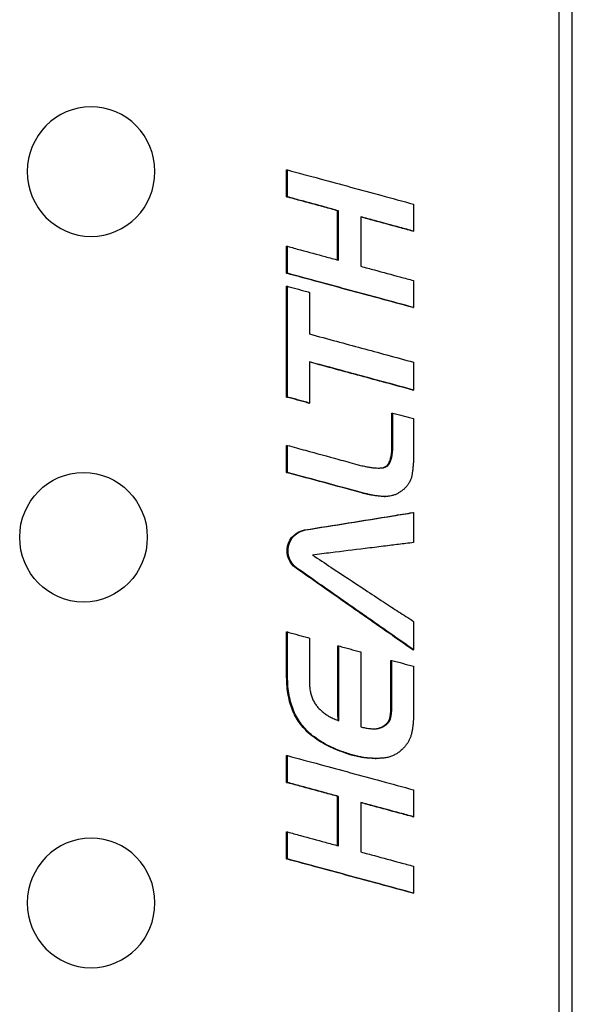
# Model space of a CAD drawing. Units: millimetres. Extents: x 0 to 4592, y 0 to 1276.
# Drawn here: x 3394 to 3501, y 484 to 674 of the extents above; entities that cross this region are included whole.
import ezdxf

# ---------------------------------------------------------------- set-up
doc = ezdxf.new("R2010")
doc.units = ezdxf.units.MM
doc.layers.add('PV-8C8', color=7, linetype='Continuous')

# ---------------------------------------------------------------- blocks, each defined once
blk = doc.blocks.new('A$Cbf066eac')
at = {"layer": 'PV-8C8'}
for p, q in [((493.7, 654.27), (493.7, 228.73)), ((496.29, 228.73), (496.29, 654.27)), ((441.16, 512.39), (441.33, 512.39)), ((441.16, 507.19), (441.16, 512.39)), ((441.16, 507.19), (441.33, 507.19)), ((451.03, 504.5), (451.2, 504.5)), ((451.03, 495), (451.03, 504.5)), ((465.52, 500.57), (465.69, 500.57)), ((441.16, 497.65), (441.33, 497.65)), ((441.16, 492.44), (441.16, 497.65)), ((441.16, 492.44), (441.33, 492.44)), ((441.19, 489.93), (441.36, 489.93)), ((441.19, 468.56), (441.19, 489.93)), ((465.52, 485.83), (465.69, 485.83)), ((465.52, 469.91), (465.69, 469.91)), ((441.19, 468.56), (441.36, 468.56)), ((445.43, 467.39), (445.6, 467.39)), ((461.48, 465.46), (461.65, 465.46)), ((441.16, 459.23), (441.33, 459.23)), ((441.16, 454.02), (441.16, 459.23)), ((461.07, 456.18), (461.25, 456.18)), ((459.72, 454.92), (459.89, 454.92)), ((441.16, 454.02), (441.33, 454.02)), ((460.03, 449.36), (460.2, 449.36)), ((465.52, 446.27), (465.69, 446.27)), ((441.16, 423.22), (441.33, 423.22)), ((441.19, 414.57), (441.16, 423.22)), ((441.36, 414.57), (441.33, 423.22)), ((451.06, 420.53), (451.24, 420.53)), ((465.52, 419.78), (465.69, 419.78)), ((461.28, 417.74), (461.45, 417.74)), ((461.31, 409.13), (461.31, 409.19)), ((441.16, 399.37), (441.33, 399.37)), ((441.16, 394.17), (441.16, 399.37)), ((458.29, 398.83), (458.46, 398.83)), ((441.16, 394.17), (441.33, 394.17)), ((451.03, 391.48), (451.2, 391.48)), ((451.03, 381.99), (451.03, 391.48)), ((451.2, 381.94), (451.2, 391.48)), ((455.51, 390.31), (455.51, 380.77)), ((465.52, 387.56), (465.69, 387.56)), ((441.16, 384.63), (441.33, 384.63)), ((441.16, 379.43), (441.16, 384.63)), ((441.16, 379.43), (441.33, 379.43)), ((465.52, 372.81), (465.69, 372.81))]:
    blk.add_line(p, q, dxfattribs=at)
at = {"layer": 'PV-8C8', "extrusion": (0, 0, -1)}
for centre, major_axis, start_param, end_param in [((403.47, 512.06), (0, 12.5), -3.141592653589793, 3.141592653589793), ((402, 441.5), (0, 12.5), -1.570796, 4.712389), ((445.29, 438.89), (0, 4.07), -2.538005, -0.15746), ((445.46, 438.89), (0, 4.07), -2.538005, -0.15746)]:
    blk.add_ellipse(centre, major_axis=major_axis, ratio=0.984808, start_param=start_param, end_param=end_param, dxfattribs=at)
blk.add_ellipse((403.47, 370.94), major_axis=(0, 12.5), ratio=0.984808, dxfattribs=at)
at = {"layer": 'PV-8C8'}
for points, knots in [([(441.33, 507.19), (441.33, 507.64), (441.33, 508.92), (441.33, 510.66), (441.33, 511.94), (441.33, 512.39)], [0, 0, 0, 0, 0.1348851, 0.385386, 0.520271, 0.520271, 0.520271, 0.520271]), ([(441.33, 512.39), (443.43, 511.82), (449.45, 510.19), (457.57, 507.98), (463.59, 506.35), (465.69, 505.78)], [0, 0, 0, 0, 0.663917, 1.896905, 2.560822, 2.560822, 2.560822, 2.560822]), ([(451.03, 504.5), (450.18, 504.73), (447.74, 505.4), (444.45, 506.29), (442.01, 506.96), (441.16, 507.19)], [0, 0, 0, 0, 0.269124, 0.768925, 1.038048, 1.038048, 1.038048, 1.038048]), ([(451.2, 504.5), (450.35, 504.73), (447.91, 505.4), (444.62, 506.29), (442.18, 506.96), (441.33, 507.19)], [0, 0, 0, 0, 0.269124, 0.768925, 1.038048, 1.038048, 1.038048, 1.038048]), ([(465.69, 505.78), (465.69, 505.33), (465.69, 504.04), (465.69, 502.31), (465.69, 501.02), (465.69, 500.57)], [0, 0, 0, 0, 0.1348851, 0.385386, 0.520271, 0.520271, 0.520271, 0.520271]), ([(451.2, 494.96), (451.2, 495.78), (451.2, 498.14), (451.2, 501.32), (451.2, 503.68), (451.2, 504.5)], [0, 0, 0, 0, 0.2474397, 0.7069705, 0.9544102, 0.9544102, 0.9544102, 0.9544102]), ([(465.69, 500.57), (464.81, 500.81), (462.3, 501.49), (458.91, 502.41), (456.39, 503.09), (455.51, 503.33)], [0, 0, 0, 0, 0.277352, 0.792435, 1.069788, 1.069788, 1.069788, 1.069788]), ([(455.51, 503.33), (455.51, 502.51), (455.51, 500.15), (455.51, 496.97), (455.51, 494.61), (455.51, 493.79)], [0, 0, 0, 0, 0.2474397, 0.7069705, 0.9544102, 0.9544102, 0.9544102, 0.9544102]), ([(465.52, 500.57), (464.64, 500.81), (462.13, 501.49), (458.79, 502.4), (456.33, 503.06), (455.51, 503.28)], [0, 0, 0, 0, 0.277352, 0.792435, 1.051539, 1.051539, 1.051539, 1.051539]), ([(441.33, 497.65), (442.18, 497.41), (444.62, 496.75), (447.91, 495.85), (450.35, 495.19), (451.2, 494.96)], [0, 0, 0, 0, 0.269124, 0.768925, 1.038048, 1.038048, 1.038048, 1.038048]), ([(441.33, 492.44), (441.33, 492.89), (441.33, 494.18), (441.33, 495.91), (441.33, 497.2), (441.33, 497.65)], [0, 0, 0, 0, 0.1348851, 0.385386, 0.520271, 0.520271, 0.520271, 0.520271]), ([(465.52, 485.83), (463.41, 486.4), (457.4, 488.03), (449.28, 490.24), (443.26, 491.87), (441.16, 492.44)], [0, 0, 0, 0, 0.663917, 1.896905, 2.560822, 2.560822, 2.560822, 2.560822]), ([(465.69, 485.83), (463.59, 486.4), (457.57, 488.03), (449.45, 490.24), (443.43, 491.87), (441.33, 492.44)], [0, 0, 0, 0, 0.663917, 1.896905, 2.560822, 2.560822, 2.560822, 2.560822]), ([(455.51, 493.79), (456.39, 493.55), (458.91, 492.87), (462.3, 491.95), (464.81, 491.27), (465.69, 491.03)], [0, 0, 0, 0, 0.277352, 0.792435, 1.069788, 1.069788, 1.069788, 1.069788]), ([(465.69, 491.03), (465.69, 490.58), (465.69, 489.3), (465.69, 487.56), (465.69, 486.28), (465.69, 485.83)], [0, 0, 0, 0, 0.1348851, 0.385386, 0.520271, 0.520271, 0.520271, 0.520271]), ([(441.36, 468.56), (441.36, 470.41), (441.36, 475.69), (441.36, 482.81), (441.36, 488.08), (441.36, 489.93)], [0, 0, 0, 0, 0.553837, 1.58239, 2.136227, 2.136227, 2.136227, 2.136227]), ([(441.36, 489.93), (441.73, 489.83), (442.78, 489.54), (444.19, 489.15), (445.24, 488.86), (445.6, 488.76)], [0, 0, 0, 0, 0.1157194, 0.3306269, 0.4463463, 0.4463463, 0.4463463, 0.4463463]), ([(445.6, 488.76), (445.6, 488.06), (445.6, 486.08), (445.6, 483.4), (445.6, 481.42), (445.6, 480.73)], [0, 0, 0, 0, 0.2081384, 0.5946812, 0.8028196, 0.8028196, 0.8028196, 0.8028196]), ([(445.6, 480.73), (447.34, 480.26), (452.3, 478.91), (459, 477.1), (463.96, 475.75), (465.69, 475.28)], [0, 0, 0, 0, 0.547336, 1.563817, 2.111153, 2.111153, 2.111153, 2.111153]), ([(445.6, 475.35), (445.6, 474.66), (445.6, 472.7), (445.6, 470.05), (445.6, 468.08), (445.6, 467.39)], [0, 0, 0, 0, 0.2063501, 0.5895716, 0.7959217, 0.7959217, 0.7959217, 0.7959217]), ([(465.69, 469.91), (463.96, 470.38), (459, 471.72), (452.3, 473.54), (447.34, 474.88), (445.6, 475.35)], [0, 0, 0, 0, 0.547337, 1.563821, 2.111158, 2.111158, 2.111158, 2.111158]), ([(465.52, 469.91), (463.78, 470.38), (458.82, 471.72), (452.18, 473.52), (447.28, 474.85), (445.6, 475.31)], [0, 0, 0, 0, 0.547337, 1.563821, 2.092908, 2.092908, 2.092908, 2.092908]), ([(465.69, 475.28), (465.69, 474.82), (465.69, 473.49), (465.69, 471.7), (465.69, 470.37), (465.69, 469.91)], [0, 0, 0, 0, 0.1393533, 0.3981523, 0.5375056, 0.5375056, 0.5375056, 0.5375056]), ([(445.43, 467.39), (445.06, 467.49), (444.02, 467.78), (442.6, 468.17), (441.56, 468.46), (441.19, 468.56)], [0, 0, 0, 0, 0.1157194, 0.3306269, 0.4463463, 0.4463463, 0.4463463, 0.4463463]), ([(445.6, 467.39), (445.24, 467.49), (444.19, 467.78), (442.78, 468.17), (441.73, 468.46), (441.36, 468.56)], [0, 0, 0, 0, 0.1157194, 0.3306269, 0.4463463, 0.4463463, 0.4463463, 0.4463463]), ([(461.51, 459.33), (461.51, 459.86), (461.5, 461.37), (461.49, 463.42), (461.48, 464.93), (461.48, 465.46)], [0, 0, 0, 0, 0.1590065, 0.4543042, 0.6133106, 0.6133106, 0.6133106, 0.6133106]), ([(461.69, 459.33), (461.69, 459.86), (461.68, 461.37), (461.67, 463.42), (461.66, 464.93), (461.65, 465.46)], [0, 0, 0, 0, 0.1590065, 0.4543042, 0.6133106, 0.6133106, 0.6133106, 0.6133106]), ([(461.65, 465.46), (462, 465.37), (463, 465.11), (464.35, 464.75), (465.34, 464.49), (465.69, 464.39)], [0, 0, 0, 0, 0.1098506, 0.3138587, 0.4237093, 0.4237093, 0.4237093, 0.4237093]), ([(465.69, 464.39), (465.69, 463.83), (465.69, 462.2), (465.69, 460.01), (465.69, 458.38), (465.69, 457.81)], [0, 0, 0, 0, 0.1706149, 0.4874713, 0.6580862, 0.6580862, 0.6580862, 0.6580862]), ([(441.33, 454.02), (441.33, 454.47), (441.33, 455.76), (441.33, 457.49), (441.33, 458.78), (441.33, 459.23)], [0, 0, 0, 0, 0.1348851, 0.385386, 0.520271, 0.520271, 0.520271, 0.520271]), ([(441.33, 459.23), (442.48, 458.91), (445.79, 458.01), (450.24, 456.79), (453.54, 455.89), (454.7, 455.57)], [0, 0, 0, 0, 0.364469, 1.04134, 1.405809, 1.405809, 1.405809, 1.405809]), ([(461.07, 456.18), (461.16, 456.43), (461.35, 457.01), (461.49, 458.08), (461.5, 458.88), (461.51, 459.33)], [0, 0, 0, 0, 0.0799373, 0.1846852, 0.3200717, 0.3200717, 0.3200717, 0.3200717]), ([(461.25, 456.18), (461.33, 456.43), (461.53, 457.01), (461.66, 458.08), (461.68, 458.88), (461.69, 459.33)], [0, 0, 0, 0, 0.0799373, 0.1846852, 0.3200717, 0.3200717, 0.3200717, 0.3200717]), ([(459.72, 454.92), (459.9, 454.98), (460.29, 455.09), (460.77, 455.55), (460.97, 455.95), (461.07, 456.18)], [0, 0, 0, 0, 0.0590801, 0.1200026, 0.1943294, 0.1943294, 0.1943294, 0.1943294]), ([(459.89, 454.92), (460.08, 454.98), (460.46, 455.09), (460.95, 455.55), (461.14, 455.95), (461.25, 456.18)], [0, 0, 0, 0, 0.0590801, 0.1200026, 0.1943294, 0.1943294, 0.1943294, 0.1943294]), ([(465.69, 457.81), (465.69, 457.55), (465.69, 457.04), (465.66, 456.29), (465.62, 455.8), (465.61, 455.56)], [0, 0, 0, 0, 0.0777675, 0.1530358, 0.2259134, 0.2259134, 0.2259134, 0.2259134]), ([(454.7, 455.57), (455.04, 455.48), (455.68, 455.31), (456.6, 455.1), (457.43, 454.96), (458.17, 454.88), (458.82, 454.85), (459.38, 454.86), (459.73, 454.9), (459.89, 454.92)], [0, 0, 0, 0, 0.1071006, 0.2025475, 0.287183, 0.3627261, 0.4286315, 0.4855832, 0.5346439, 0.5346439, 0.5346439, 0.5346439]), ([(458.9, 454.85), (459.01, 454.86), (459.29, 454.87), (459.56, 454.9), (459.72, 454.92)], [0.45176613, 0.45176613, 0.45176613, 0.45176613, 0.48558318, 0.53464388, 0.53464388, 0.53464388, 0.53464388]), ([(465.61, 455.56), (465.59, 455.32), (465.55, 454.84), (465.46, 454.15), (465.39, 453.7), (465.35, 453.47)], [0, 0, 0, 0, 0.0723017, 0.1422983, 0.2101026, 0.2101026, 0.2101026, 0.2101026]), ([(455.68, 450.06), (454.42, 450.4), (450.84, 451.38), (446, 452.7), (442.41, 453.68), (441.16, 454.02)], [0, 0, 0, 0, 0.395885, 1.1311, 1.526985, 1.526985, 1.526985, 1.526985]), ([(455.85, 450.06), (454.6, 450.4), (451.01, 451.38), (446.17, 452.7), (442.58, 453.68), (441.33, 454.02)], [0, 0, 0, 0, 0.395885, 1.1311, 1.526985, 1.526985, 1.526985, 1.526985]), ([(465.35, 453.47), (465.31, 453.26), (465.22, 452.85), (464.98, 452.25), (464.75, 451.89), (464.64, 451.72)], [0, 0, 0, 0, 0.0645832, 0.1277474, 0.1913783, 0.1913783, 0.1913783, 0.1913783]), ([(464.64, 451.72), (464.51, 451.55), (464.25, 451.19), (463.76, 450.72), (463.38, 450.45), (463.18, 450.3)], [0, 0, 0, 0, 0.0641033, 0.1321425, 0.2058057, 0.2058057, 0.2058057, 0.2058057]), ([(457.66, 449.61), (457.45, 449.65), (457.01, 449.74), (456.35, 449.89), (455.9, 450), (455.68, 450.06)], [0, 0, 0, 0, 0.0667003, 0.1355125, 0.2065419, 0.2065419, 0.2065419, 0.2065419]), ([(457.84, 449.61), (457.62, 449.65), (457.18, 449.74), (456.52, 449.89), (456.08, 450), (455.85, 450.06)], [0, 0, 0, 0, 0.0667003, 0.1355125, 0.2065419, 0.2065419, 0.2065419, 0.2065419]), ([(460.03, 449.36), (460.01, 449.36), (459.81, 449.36), (459.42, 449.38), (458.85, 449.44), (458.26, 449.51), (457.86, 449.58), (457.66, 449.61)], [0.1386079, 0.1386079, 0.1386079, 0.1386079, 0.1443043, 0.1983237, 0.2582092, 0.3188281, 0.3802707, 0.3802707, 0.3802707, 0.3802707]), ([(461.55, 449.53), (461.4, 449.49), (461.1, 449.42), (460.63, 449.37), (460.13, 449.35), (459.59, 449.38), (459.02, 449.44), (458.43, 449.51), (458.04, 449.58), (457.84, 449.61)], [0, 0, 0, 0, 0.0468733, 0.0947938, 0.1443043, 0.1983237, 0.2582092, 0.3188281, 0.3802707, 0.3802707, 0.3802707, 0.3802707]), ([(463.18, 450.3), (463.01, 450.19), (462.66, 449.96), (462.12, 449.7), (461.74, 449.58), (461.55, 449.53)], [0, 0, 0, 0, 0.063735, 0.1244874, 0.1835126, 0.1835126, 0.1835126, 0.1835126]), ([(444.66, 442.91), (447.46, 443.36), (453.11, 444.27), (460.06, 445.39), (464.22, 446.06), (465.52, 446.27)], [-2.14498, -2.14498, -2.14498, -2.14498, -1.280891, -0.40208, 0, 0, 0, 0]), ([(444.83, 442.91), (447.63, 443.36), (453.28, 444.27), (460.24, 445.39), (464.39, 446.06), (465.69, 446.27)], [-2.14498, -2.14498, -2.14498, -2.14498, -1.280891, -0.40208, 0, 0, 0, 0]), ([(465.69, 446.27), (465.69, 445.77), (465.69, 444.34), (465.69, 442.41), (465.69, 440.98), (465.69, 440.48)], [-0.5788522, -0.5788522, -0.5788522, -0.5788522, -0.4287794, -0.1500728, 0, 0, 0, 0]), ([(459.89, 439.76), (458.71, 439.61), (455.32, 439.2), (450.75, 438.63), (447.37, 438.22), (446.18, 438.07)], [-1.402189, -1.402189, -1.402189, -1.402189, -1.038658, -0.36353, 0, 0, 0, 0]), ([(465.69, 440.48), (465.19, 440.42), (463.76, 440.24), (461.82, 440), (460.39, 439.82), (459.89, 439.76)], [-0.5936151, -0.5936151, -0.5936151, -0.5936151, -0.4397149, -0.1539002, 0, 0, 0, 0]), ([(446.18, 438.07), (447.37, 437.29), (450.75, 435.05), (455.32, 432.03), (458.71, 429.79), (459.89, 429.01)], [-1.660954, -1.660954, -1.660954, -1.660954, -1.230336, -0.430618, 0, 0, 0, 0]), ([(465.52, 419.78), (463.99, 420.84), (459.28, 424.14), (451.78, 429.4), (445.8, 433.58), (443.01, 435.53)], [-2.776282, -2.776282, -2.776282, -2.776282, -2.212384, -1.031535, 0, 0, 0, 0]), ([(465.69, 419.78), (464.17, 420.84), (459.45, 424.14), (451.95, 429.4), (445.97, 433.58), (443.18, 435.53)], [-2.776282, -2.776282, -2.776282, -2.776282, -2.212384, -1.031535, 0, 0, 0, 0]), ([(459.89, 429.01), (460.39, 428.68), (461.82, 427.76), (463.76, 426.51), (465.19, 425.58), (465.69, 425.25)], [-0.6987149, -0.6987149, -0.6987149, -0.6987149, -0.5175666, -0.1811483, 0, 0, 0, 0]), ([(465.69, 425.25), (465.69, 424.78), (465.69, 423.43), (465.69, 421.6), (465.69, 420.25), (465.69, 419.78)], [-0.5478422, -0.5478422, -0.5478422, -0.5478422, -0.405809, -0.1420332, 0, 0, 0, 0]), ([(441.33, 423.22), (441.7, 423.12), (442.74, 422.83), (444.16, 422.44), (445.2, 422.15), (445.57, 422.05)], [0, 0, 0, 0, 0.1157208, 0.3306308, 0.4463516, 0.4463516, 0.4463516, 0.4463516]), ([(445.57, 422.05), (445.57, 421.31), (445.57, 419.2), (445.57, 416.35), (445.57, 414.24), (445.57, 413.5)], [0, 0, 0, 0, 0.2215325, 0.63295, 0.8544825, 0.8544825, 0.8544825, 0.8544825]), ([(451.1, 406.16), (451.09, 407.39), (451.09, 410.93), (451.07, 415.72), (451.07, 419.28), (451.06, 420.53)], [0.006583, 0.006583, 0.006583, 0.006583, 0.374291, 1.069404, 1.443696, 1.443696, 1.443696, 1.443696]), ([(451.27, 406.09), (451.27, 407.34), (451.26, 410.91), (451.25, 415.72), (451.24, 419.28), (451.24, 420.53)], [0, 0, 0, 0, 0.374291, 1.069404, 1.443696, 1.443696, 1.443696, 1.443696]), ([(451.24, 420.53), (451.6, 420.43), (452.65, 420.14), (454.07, 419.75), (455.11, 419.46), (455.48, 419.36)], [0, 0, 0, 0, 0.1157208, 0.3306308, 0.4463516, 0.4463516, 0.4463516, 0.4463516]), ([(455.48, 419.36), (455.48, 418.11), (455.48, 414.55), (455.48, 409.73), (455.48, 406.17), (455.48, 404.92)], [0, 0, 0, 0, 0.374285, 1.069386, 1.443671, 1.443671, 1.443671, 1.443671]), ([(461.31, 409.19), (461.31, 409.93), (461.3, 412.04), (461.29, 414.89), (461.28, 417), (461.28, 417.74)], [0, 0, 0, 0, 0.2215396, 0.6329702, 0.8545098, 0.8545098, 0.8545098, 0.8545098]), ([(461.48, 409.19), (461.48, 409.93), (461.47, 412.04), (461.46, 414.89), (461.45, 417), (461.45, 417.74)], [0, 0, 0, 0, 0.2215396, 0.6329702, 0.8545098, 0.8545098, 0.8545098, 0.8545098]), ([(461.45, 417.74), (461.82, 417.64), (462.86, 417.36), (464.28, 416.98), (465.33, 416.7), (465.69, 416.6)], [0, 0, 0, 0, 0.1154886, 0.3299675, 0.4454562, 0.4454562, 0.4454562, 0.4454562]), ([(465.69, 416.6), (465.69, 416.02), (465.69, 414.25), (465.69, 411.48), (465.69, 409.03), (465.69, 407.58), (465.68, 406.92), (465.65, 406.33), (465.62, 405.94), (465.61, 405.75)], [0, 0, 0, 0, 0.174186, 0.532804, 0.829945, 0.908995, 0.968921, 1.027771, 1.085586, 1.085586, 1.085586, 1.085586]), ([(441.87, 409.44), (441.73, 409.96), (441.46, 411.03), (441.23, 412.75), (441.2, 413.95), (441.19, 414.57)], [0, 0, 0, 0, 0.1611119, 0.3334515, 0.5195968, 0.5195968, 0.5195968, 0.5195968]), ([(442.04, 409.44), (441.91, 409.96), (441.63, 411.03), (441.41, 412.75), (441.38, 413.95), (441.36, 414.57)], [0, 0, 0, 0, 0.1611119, 0.3334515, 0.5195968, 0.5195968, 0.5195968, 0.5195968]), ([(445.57, 413.5), (445.59, 413.18), (445.61, 412.57), (445.75, 411.69), (445.9, 411.15), (445.98, 410.88)], [0, 0, 0, 0, 0.0955057, 0.1836928, 0.2659226, 0.2659226, 0.2659226, 0.2659226]), ([(445.98, 410.88), (446.07, 410.63), (446.25, 410.13), (446.63, 409.43), (446.94, 409.02), (447.1, 408.82)], [0, 0, 0, 0, 0.0812161, 0.1596748, 0.2372929, 0.2372929, 0.2372929, 0.2372929]), ([(443.9, 405.37), (443.62, 405.77), (443.04, 406.58), (442.36, 407.95), (442.03, 408.93), (441.87, 409.44)], [0, 0, 0, 0, 0.1480435, 0.2997591, 0.4585455, 0.4585455, 0.4585455, 0.4585455]), ([(444.08, 405.37), (443.79, 405.77), (443.22, 406.58), (442.53, 407.95), (442.21, 408.93), (442.04, 409.44)], [0, 0, 0, 0, 0.1480435, 0.2997591, 0.4585455, 0.4585455, 0.4585455, 0.4585455]), ([(447.1, 408.82), (447.27, 408.62), (447.62, 408.23), (448.21, 407.71), (448.65, 407.4), (448.88, 407.25)], [0, 0, 0, 0, 0.0779687, 0.157641, 0.2401686, 0.2401686, 0.2401686, 0.2401686]), ([(461.26, 407.76), (461.27, 407.83), (461.28, 407.95), (461.29, 408.13), (461.3, 408.31), (461.31, 408.49), (461.31, 408.67), (461.31, 408.81), (461.31, 408.89), (461.31, 408.92), (461.31, 408.95), (461.31, 408.97), (461.31, 408.99), (461.31, 409.01), (461.31, 409.03), (461.31, 409.05), (461.31, 409.06), (461.31, 409.08), (461.31, 409.09), (461.31, 409.11), (461.31, 409.12), (461.31, 409.13)], [0, 0, 0, 0, 0.0184143, 0.0366712, 0.0547771, 0.0727385, 0.090562, 0.1086756, 0.1140096, 0.1161569, 0.1182984, 0.1204463, 0.1225937, 0.1247394, 0.1268517, 0.1286721, 0.1301688, 0.1313466, 0.1326516, 0.134293, 0.1362624, 0.1362624, 0.1362624, 0.1362624]), ([(461.43, 407.76), (461.44, 407.83), (461.45, 407.95), (461.46, 408.13), (461.47, 408.31), (461.48, 408.49), (461.48, 408.67), (461.48, 408.81), (461.48, 408.89), (461.48, 408.92), (461.48, 408.95), (461.48, 408.97), (461.48, 408.99), (461.48, 409.01), (461.48, 409.03), (461.48, 409.05), (461.48, 409.06), (461.48, 409.08), (461.48, 409.09), (461.48, 409.11), (461.48, 409.12), (461.48, 409.13)], [0, 0, 0, 0, 0.0184143, 0.0366712, 0.0547771, 0.0727385, 0.090562, 0.1086756, 0.1140096, 0.1161569, 0.1182984, 0.1204463, 0.1225937, 0.1247394, 0.1268517, 0.1286721, 0.1301688, 0.1313466, 0.1326516, 0.134293, 0.1362624, 0.1362624, 0.1362624, 0.1362624]), ([(461.48, 409.13), (461.48, 409.13), (461.48, 409.13), (461.48, 409.13), (461.48, 409.14), (461.48, 409.15), (461.48, 409.16), (461.48, 409.18), (461.48, 409.19), (461.48, 409.19)], [0, 0, 0, 0, 0.000139527, 0.000558109, 0.001255745, 0.00224003, 0.003506335, 0.00505027, 0.006877532, 0.006877532, 0.006877532, 0.006877532]), ([(448.88, 407.25), (449.11, 407.1), (449.6, 406.81), (450.4, 406.42), (450.97, 406.21), (451.27, 406.09)], [0, 0, 0, 0, 0.0835095, 0.1730179, 0.2694778, 0.2694778, 0.2694778, 0.2694778]), ([(459.95, 405.13), (460.04, 405.19), (460.21, 405.3), (460.43, 405.49), (460.63, 405.69), (460.8, 405.91), (460.94, 406.14), (461.04, 406.4), (461.09, 406.59), (461.11, 406.68)], [0, 0, 0, 0, 0.0308173, 0.0604274, 0.0892599, 0.1166394, 0.1435461, 0.1711446, 0.2001973, 0.2001973, 0.2001973, 0.2001973]), ([(460.13, 405.13), (460.21, 405.19), (460.38, 405.3), (460.6, 405.49), (460.8, 405.69), (460.97, 405.91), (461.11, 406.14), (461.22, 406.4), (461.26, 406.59), (461.28, 406.68)], [0, 0, 0, 0, 0.0308173, 0.0604274, 0.0892599, 0.1166394, 0.1435461, 0.1711446, 0.2001973, 0.2001973, 0.2001973, 0.2001973]), ([(461.11, 406.68), (461.13, 406.8), (461.17, 407.03), (461.22, 407.39), (461.25, 407.64), (461.26, 407.76)], [0, 0, 0, 0, 0.0352299, 0.0717621, 0.1096823, 0.1096823, 0.1096823, 0.1096823]), ([(461.28, 406.68), (461.3, 406.8), (461.35, 407.03), (461.4, 407.39), (461.42, 407.64), (461.43, 407.76)], [0, 0, 0, 0, 0.0352299, 0.0717621, 0.1096823, 0.1096823, 0.1096823, 0.1096823]), ([(447.38, 402.23), (446.93, 402.55), (446.04, 403.16), (444.87, 404.21), (444.22, 404.99), (443.9, 405.37)], [0, 0, 0, 0, 0.1684039, 0.3255023, 0.4742682, 0.4742682, 0.4742682, 0.4742682]), ([(447.56, 402.23), (447.1, 402.55), (446.22, 403.16), (445.04, 404.21), (444.39, 404.99), (444.08, 405.37)], [0, 0, 0, 0, 0.1684039, 0.3255023, 0.4742682, 0.4742682, 0.4742682, 0.4742682]), ([(455.48, 404.92), (455.62, 404.89), (455.91, 404.81), (456.33, 404.72), (456.61, 404.67), (456.75, 404.65)], [0, 0, 0, 0, 0.0449823, 0.0890081, 0.1321627, 0.1321627, 0.1321627, 0.1321627]), ([(458.94, 404.66), (459.05, 404.7), (459.29, 404.78), (459.63, 404.93), (459.85, 405.06), (459.95, 405.13)], [0, 0, 0, 0, 0.0379821, 0.0757111, 0.1137262, 0.1137262, 0.1137262, 0.1137262]), ([(459.11, 404.66), (459.23, 404.7), (459.47, 404.78), (459.81, 404.93), (460.02, 405.06), (460.13, 405.13)], [0, 0, 0, 0, 0.0379821, 0.0757111, 0.1137262, 0.1137262, 0.1137262, 0.1137262]), ([(465.61, 405.75), (465.59, 405.53), (465.54, 405.09), (465.45, 404.45), (465.36, 404.03), (465.32, 403.82)], [0, 0, 0, 0, 0.0666755, 0.1317097, 0.1952969, 0.1952969, 0.1952969, 0.1952969]), ([(456.75, 404.65), (456.89, 404.63), (457.16, 404.59), (457.56, 404.55), (457.83, 404.55), (457.96, 404.54)], [0, 0, 0, 0, 0.0428569, 0.0837453, 0.1228633, 0.1228633, 0.1228633, 0.1228633]), ([(457.96, 404.54), (458.09, 404.54), (458.35, 404.53), (458.74, 404.57), (458.99, 404.63), (459.11, 404.66)], [0, 0, 0, 0, 0.0410679, 0.0802445, 0.118242, 0.118242, 0.118242, 0.118242]), ([(458.12, 404.54), (458.14, 404.54), (458.29, 404.54), (458.57, 404.57), (458.81, 404.63), (458.94, 404.66)], [0.03414436, 0.03414436, 0.03414436, 0.03414436, 0.04106788, 0.08024452, 0.11824198, 0.11824198, 0.11824198, 0.11824198]), ([(465.32, 403.82), (465.28, 403.62), (465.19, 403.22), (464.98, 402.64), (464.8, 402.29), (464.71, 402.11)], [0, 0, 0, 0, 0.0625358, 0.1229164, 0.1822749, 0.1822749, 0.1822749, 0.1822749]), ([(452.39, 399.89), (451.76, 400.12), (450.55, 400.55), (448.87, 401.33), (447.87, 401.94), (447.38, 402.23)], [0, 0, 0, 0, 0.2030684, 0.3892744, 0.5609179, 0.5609179, 0.5609179, 0.5609179]), ([(452.56, 399.89), (451.93, 400.12), (450.73, 400.55), (449.05, 401.33), (448.04, 401.94), (447.56, 402.23)], [0, 0, 0, 0, 0.2030684, 0.3892744, 0.5609179, 0.5609179, 0.5609179, 0.5609179]), ([(464.71, 402.11), (464.61, 401.94), (464.4, 401.6), (464.02, 401.11), (463.73, 400.81), (463.59, 400.65)], [0, 0, 0, 0, 0.059614, 0.1213351, 0.1858597, 0.1858597, 0.1858597, 0.1858597]), ([(441.33, 394.17), (441.33, 394.62), (441.33, 395.91), (441.33, 397.64), (441.33, 398.93), (441.33, 399.37)], [-0.520271, -0.520271, -0.520271, -0.520271, -0.385386, -0.1348851, 0, 0, 0, 0]), ([(441.33, 399.37), (443.43, 398.8), (449.45, 397.17), (457.57, 394.96), (463.59, 393.33), (465.69, 392.76)], [-2.560822, -2.560822, -2.560822, -2.560822, -1.896905, -0.663917, 0, 0, 0, 0]), ([(452.9, 399.72), (452.87, 399.73), (452.82, 399.74), (452.75, 399.76), (452.68, 399.79), (452.61, 399.82), (452.54, 399.85), (452.46, 399.87), (452.41, 399.88), (452.39, 399.89)], [0, 0, 0, 0, 0.00812602, 0.0159743, 0.02356471, 0.03098024, 0.03856649, 0.04640486, 0.05452792, 0.05452792, 0.05452792, 0.05452792]), ([(453.07, 399.72), (453.04, 399.73), (452.99, 399.74), (452.92, 399.76), (452.85, 399.79), (452.78, 399.82), (452.71, 399.85), (452.64, 399.87), (452.59, 399.88), (452.56, 399.89)], [0, 0, 0, 0, 0.00812602, 0.0159743, 0.02356471, 0.03098024, 0.03856649, 0.04640486, 0.05452792, 0.05452792, 0.05452792, 0.05452792]), ([(453.15, 399.63), (453.12, 399.64), (453.07, 399.67), (452.98, 399.7), (452.93, 399.71), (452.9, 399.72)], [0, 0, 0, 0, 0.00873638, 0.01780756, 0.02727009, 0.02727009, 0.02727009, 0.02727009]), ([(453.32, 399.63), (453.3, 399.64), (453.24, 399.67), (453.16, 399.7), (453.1, 399.71), (453.07, 399.72)], [0, 0, 0, 0, 0.00873638, 0.01780756, 0.02727009, 0.02727009, 0.02727009, 0.02727009]), ([(453.41, 399.55), (453.38, 399.56), (453.32, 399.57), (453.23, 399.6), (453.18, 399.62), (453.15, 399.63)], [0, 0, 0, 0, 0.00945036, 0.01852729, 0.02726274, 0.02726274, 0.02726274, 0.02726274]), ([(453.58, 399.55), (453.55, 399.56), (453.49, 399.57), (453.4, 399.6), (453.35, 399.62), (453.32, 399.63)], [0, 0, 0, 0, 0.00945036, 0.01852729, 0.02726274, 0.02726274, 0.02726274, 0.02726274]), ([(453.68, 399.48), (453.65, 399.49), (453.59, 399.5), (453.5, 399.52), (453.43, 399.54), (453.41, 399.55)], [0, 0, 0, 0, 0.00910824, 0.0193127, 0.02842095, 0.02842095, 0.02842095, 0.02842095]), ([(453.85, 399.48), (453.82, 399.49), (453.76, 399.5), (453.67, 399.52), (453.61, 399.54), (453.58, 399.55)], [0, 0, 0, 0, 0.00910824, 0.0193127, 0.02842095, 0.02842095, 0.02842095, 0.02842095]), ([(453.91, 399.41), (453.89, 399.42), (453.84, 399.43), (453.76, 399.46), (453.71, 399.47), (453.68, 399.48)], [0, 0, 0, 0, 0.00728543, 0.01561011, 0.02507898, 0.02507898, 0.02507898, 0.02507898]), ([(454.09, 399.41), (454.06, 399.42), (454.02, 399.43), (453.94, 399.46), (453.88, 399.47), (453.85, 399.48)], [0, 0, 0, 0, 0.00728543, 0.01561011, 0.02507898, 0.02507898, 0.02507898, 0.02507898]), ([(454.19, 399.36), (454.16, 399.36), (454.1, 399.37), (454, 399.39), (453.94, 399.4), (453.91, 399.41)], [0, 0, 0, 0, 0.00923702, 0.01858031, 0.02806684, 0.02806684, 0.02806684, 0.02806684]), ([(454.36, 399.36), (454.33, 399.36), (454.27, 399.37), (454.18, 399.39), (454.12, 399.4), (454.09, 399.41)], [0, 0, 0, 0, 0.00923702, 0.01858031, 0.02806684, 0.02806684, 0.02806684, 0.02806684]), ([(454.46, 399.31), (454.43, 399.31), (454.37, 399.33), (454.28, 399.35), (454.22, 399.35), (454.19, 399.36)], [0, 0, 0, 0, 0.0094126, 0.01875789, 0.02804631, 0.02804631, 0.02804631, 0.02804631]), ([(454.63, 399.31), (454.6, 399.31), (454.54, 399.33), (454.45, 399.35), (454.39, 399.35), (454.36, 399.36)], [0, 0, 0, 0, 0.0094126, 0.01875789, 0.02804631, 0.02804631, 0.02804631, 0.02804631]), ([(456.95, 398.88), (456.68, 398.9), (456.12, 398.95), (455.29, 399.09), (454.74, 399.24), (454.46, 399.31)], [0, 0, 0, 0, 0.0840028, 0.1695837, 0.257251, 0.257251, 0.257251, 0.257251]), ([(457.12, 398.88), (456.85, 398.9), (456.3, 398.95), (455.46, 399.09), (454.91, 399.24), (454.63, 399.31)], [0, 0, 0, 0, 0.0840028, 0.1695837, 0.257251, 0.257251, 0.257251, 0.257251]), ([(461.76, 399.39), (461.53, 399.3), (461.07, 399.11), (460.32, 398.93), (459.81, 398.88), (459.55, 398.86)], [0, 0, 0, 0, 0.0750765, 0.1516581, 0.2313892, 0.2313892, 0.2313892, 0.2313892]), ([(463.59, 400.65), (463.4, 400.48), (463.04, 400.15), (462.42, 399.72), (461.98, 399.5), (461.76, 399.39)], [0, 0, 0, 0, 0.0757807, 0.1505106, 0.2255657, 0.2255657, 0.2255657, 0.2255657]), ([(458.29, 398.83), (458.12, 398.83), (457.67, 398.83), (457.23, 398.86), (456.95, 398.88)], [0.1103724, 0.1103724, 0.1103724, 0.1103724, 0.1627454, 0.2465196, 0.2465196, 0.2465196, 0.2465196]), ([(459.55, 398.86), (459.29, 398.85), (458.75, 398.82), (457.94, 398.83), (457.4, 398.86), (457.12, 398.88)], [0, 0, 0, 0, 0.0806405, 0.1627454, 0.2465196, 0.2465196, 0.2465196, 0.2465196]), ([(451.03, 391.48), (450.18, 391.72), (447.74, 392.38), (444.45, 393.28), (442.01, 393.94), (441.16, 394.17)], [-1.038048, -1.038048, -1.038048, -1.038048, -0.768925, -0.269124, 0, 0, 0, 0]), ([(451.2, 391.48), (450.35, 391.72), (447.91, 392.38), (444.62, 393.28), (442.18, 393.94), (441.33, 394.17)], [-1.038048, -1.038048, -1.038048, -1.038048, -0.768925, -0.269124, 0, 0, 0, 0]), ([(465.69, 392.76), (465.69, 392.31), (465.69, 391.03), (465.69, 389.29), (465.69, 388.01), (465.69, 387.56)], [-0.520271, -0.520271, -0.520271, -0.520271, -0.385386, -0.1348851, 0, 0, 0, 0]), ([(465.69, 387.56), (464.81, 387.8), (462.3, 388.48), (458.91, 389.39), (456.39, 390.08), (455.51, 390.31)], [-1.069788, -1.069788, -1.069788, -1.069788, -0.792435, -0.277352, 0, 0, 0, 0]), ([(465.52, 387.56), (464.64, 387.8), (462.13, 388.48), (458.79, 389.38), (456.33, 390.04), (455.51, 390.27)], [-1.069788, -1.069788, -1.069788, -1.069788, -0.792435, -0.277352, -0.018249, -0.018249, -0.018249, -0.018249]), ([(441.33, 379.43), (441.33, 379.88), (441.33, 381.16), (441.33, 382.89), (441.33, 384.18), (441.33, 384.63)], [-0.520271, -0.520271, -0.520271, -0.520271, -0.385386, -0.1348851, 0, 0, 0, 0]), ([(441.33, 384.63), (442.18, 384.4), (444.62, 383.73), (447.91, 382.84), (450.35, 382.17), (451.2, 381.94)], [-1.038048, -1.038048, -1.038048, -1.038048, -0.768925, -0.269124, 0, 0, 0, 0]), ([(455.51, 380.77), (456.39, 380.53), (458.91, 379.85), (462.3, 378.93), (464.81, 378.25), (465.69, 378.01)], [-1.069788, -1.069788, -1.069788, -1.069788, -0.792435, -0.277352, 0, 0, 0, 0]), ([(465.52, 372.81), (463.41, 373.38), (457.4, 375.02), (449.28, 377.22), (443.26, 378.85), (441.16, 379.43)], [-2.560822, -2.560822, -2.560822, -2.560822, -1.896905, -0.663917, 0, 0, 0, 0]), ([(465.69, 372.81), (463.59, 373.38), (457.57, 375.02), (449.45, 377.22), (443.43, 378.85), (441.33, 379.43)], [-2.560822, -2.560822, -2.560822, -2.560822, -1.896905, -0.663917, 0, 0, 0, 0]), ([(465.69, 378.01), (465.69, 377.56), (465.69, 376.28), (465.69, 374.54), (465.69, 373.26), (465.69, 372.81)], [-0.520271, -0.520271, -0.520271, -0.520271, -0.385386, -0.1348851, 0, 0, 0, 0])]:
    blk.add_open_spline(points, degree=3, knots=knots, dxfattribs=at)

msp = doc.modelspace()

# ---------------------------------------------------------------- block references
msp.add_blockref('A$Cbf066eac', (3004.5, 132.14))

doc.saveas('drawing.dxf')
